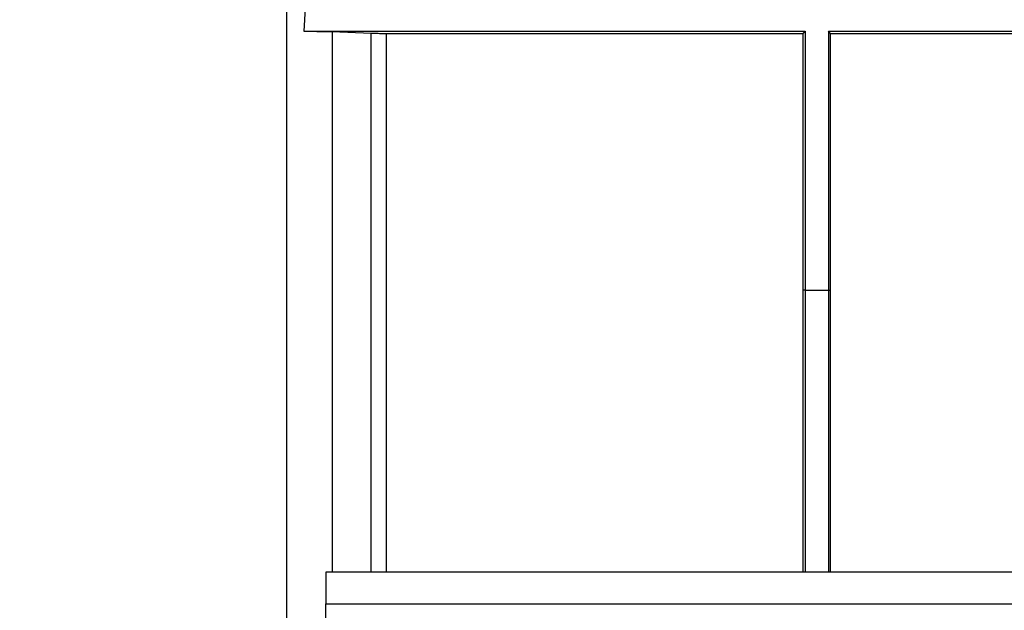
# Model space of a CAD drawing. Units: millimetres. Extents: x 150 to 4162, y 50 to 2920.
# Drawn here: x 911 to 974, y 1705 to 1743 of the extents above; entities that cross this region are included whole.
import ezdxf

# ---------------------------------------------------------------- set-up
doc = ezdxf.new("R2010")
doc.units = ezdxf.units.MM
doc.header["$LTSCALE"] = 10
doc.header["$PDSIZE"] = -1
doc.layers.get('0').update_dxf_attribs({"color": 1})
doc.layers.add('3004823', color=7, linetype='Continuous')
doc.layers.add('DIMENSION', color=3, linetype='Continuous')
doc.styles.add('SLDTEXTSTYLE0', font='TXT', dxfattribs={"width": 0.605})
doc.dimstyles.new('SLDDIMSTYLE2', dxfattribs={"dimtxt": 25, "dimasz": 25, "dimexe": 0, "dimexo": 0.0625, "dimgap": 6.25, "dimtad": 1, "dimrnd": 1e-09, "dimzin": 12, "dimdsep": 46, "dimtxsty": 'SLDTEXTSTYLE0', "dimsah": 1, "dimcen": 0.09, "dimadec": 0, "dimazin": 3, "dimtfac": 1, "dimtofl": 0, "dimtmove": 0, "dimatfit": 3, "dimfxl": 0, "dimfrac": 2, "dimtolj": 1, "dimtzin": 12, "dimarcsym": 0})

# ---------------------------------------------------------------- blocks, each defined once
blk = doc.blocks.new('1140515-M_002__D_8')
at = {"layer": 'Defpoints', "color": 0}
for p in [(856.436, 1965.4), (856.436, 1842.522), (2997.785, 1697.299)]:
    blk.add_point(p, dxfattribs=at)
at = {"layer": 'DIMENSION', "color": 0, "lineweight": -2}
for p, q in [((856.436, 1842.585), (856.436, 1965.4)), ((2972.785, 1965.4), (881.436, 1965.4)), ((2997.785, 1697.362), (2997.785, 1965.4))]:
    blk.add_line(p, q, dxfattribs=at)
at = {"layer": 'DIMENSION', "color": 0}
for points in [[(881.436, 1969.567), (881.436, 1961.233), (856.436, 1965.4)], [(2972.785, 1969.567), (2972.785, 1961.233), (2997.785, 1965.4)]]:
    blk.add_solid(points, dxfattribs=at)
at = {"layer": 'DIMENSION', "color": 0, "insert": (1927.111, 1996.65), "char_height": 25, "attachment_point": 2, "style": 'SLDTEXTSTYLE0'}
blk.add_mtext('\\A1;2141mm', dxfattribs=at)
blk = doc.blocks.new('1140515-M_002_Top_view')
for p, q in [((71.408, 0.75), (71.408, 170.652)), ((72.584, 63.75), (72.488, 62.25)), ((72.488, 62.25), (104.925, 62.25)), ((74.337, 62.23), (76.857, 62.123)), ((74.337, 62.23), (74.337, 27.25)), ((76.857, 27.25), (76.857, 62.123)), ((77.833, 62.116), (104.791, 62.116)), ((77.833, 62.116), (77.833, 27.25)), ((104.791, 62.116), (104.925, 62.25)), ((104.925, 62.25), (104.925, 45.498)), ((106.425, 62.25), (145.325, 62.25)), ((106.425, 62.25), (106.425, 45.498)), ((106.56, 62.116), (106.425, 62.25)), ((106.56, 62.116), (120.511, 62.116)), ((104.925, 45.498), (104.794, 45.498)), ((104.925, 45.498), (104.925, 27.25)), ((104.925, 45.498), (106.425, 45.498)), ((106.425, 45.498), (106.425, 27.25)), ((106.425, 45.498), (106.557, 45.498)), ((2083.925, 27.25), (73.925, 27.25)), ((73.925, 27.25), (73.925, 25.2)), ((73.925, 23.036), (73.925, 25.2)), ((73.925, 25.2), (2083.925, 25.2))]:
    blk.add_line(p, q)
for points, knots in [([(72.488, 62.25), (72.787, 62.249), (73.385, 62.246), (74.037, 62.239), (74.236, 62.233), (74.337, 62.23)], [0, 0, 0, 0, 0.3314058, 0.6622158, 1, 1, 1, 1]), ([(76.857, 62.123), (76.893, 62.122), (76.967, 62.12), (77.218, 62.118), (77.521, 62.116), (77.736, 62.116), (77.833, 62.116)], [0, 0, 0, 0, 0.268976, 0.538492, 0.792984, 1, 1, 1, 1]), ([(104.794, 45.498), (104.793, 48.325), (104.792, 52.57), (104.791, 58.083), (104.791, 60.786), (104.791, 62.116)], [0, 0, 0, 0, 0.503327, 0.755698, 1, 1, 1, 1]), ([(106.557, 45.498), (106.557, 48.325), (106.558, 52.57), (106.559, 58.083), (106.559, 60.786), (106.56, 62.116)], [0, 0, 0, 0, 0.503327, 0.755698, 1, 1, 1, 1]), ([(104.797, 27.25), (104.797, 29.609), (104.796, 35.77), (104.794, 41.786), (104.794, 45.498)], [0, 0, 0, 0, 0.382897, 1, 1, 1, 1]), ([(106.554, 27.25), (106.554, 29.609), (106.555, 35.77), (106.556, 41.786), (106.557, 45.498)], [0, 0, 0, 0, 0.382897, 1, 1, 1, 1])]:
    blk.add_open_spline(points, degree=3, knots=knots)

msp = doc.modelspace()

# ---------------------------------------------------------------- block references
at = {"layer": '3004823'}
msp.add_blockref('1140515-M_002_Top_view', (856.436, 1679.792), dxfattribs=at)

# ---------------------------------------------------------------- dimensions: what is measured, and where the dimension line sits
at = {"layer": 'DIMENSION'}
dim = msp.add_linear_dim(base=(856.436, 1965.4), p1=(2997.785, 1697.299), p2=(856.436, 1842.522), angle=0, text='<>mm', dimstyle='SLDDIMSTYLE2', override={"dimdec": 0}, dxfattribs=at)
dim.commit()
dim.dimension.update_dxf_attribs({"geometry": '1140515-M_002__D_8', "text_midpoint": (1927.111, 1965.4), "dimtype": 160})

doc.saveas('drawing.dxf')
